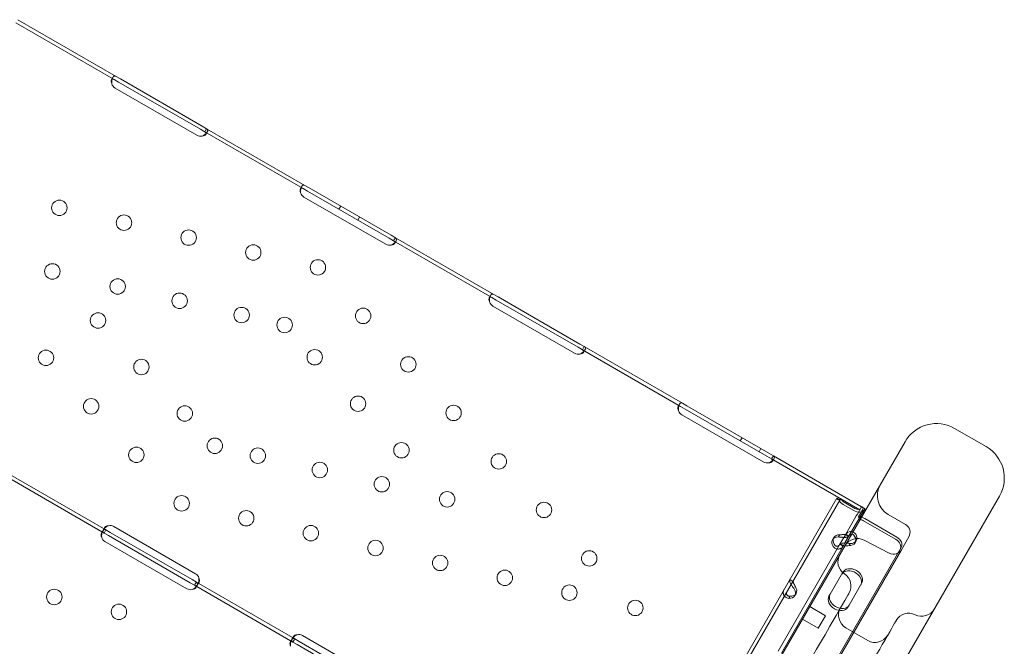
# Model space of a CAD drawing. Units: millimetres. Extents: x 25758 to 39486, y 25370 to 30778.
# Drawn here: x 33382 to 33923, y 29315 to 29660 of the extents above; entities that cross this region are included whole.
import ezdxf

# ---------------------------------------------------------------- set-up
doc = ezdxf.new("R2010")
doc.units = ezdxf.units.MM
doc.header["$MEASUREMENT"] = 0

msp = doc.modelspace()

# ---------------------------------------------------------------- linework, layer by layer
at = {"color": 0, "linetype": 'Continuous', "lineweight": 0}
for p, q in [((33380.44, 29660.37), (33434.57, 29629.12)), ((33379.44, 29658.64), (33433.57, 29627.39)), ((33432.1, 29627.33), (33432.8, 29628.56)), ((33433.57, 29627.39), (33435.95, 29626.02)), ((33434.57, 29629.12), (33436.95, 29627.75)), ((33436.95, 29627.75), (33481.99, 29601.75)), ((33479.09, 29596.73), (33434.05, 29622.73)), ((33435.95, 29626.02), (33480.99, 29600.02)), ((33480.99, 29600.02), (33483.37, 29598.64)), ((33481.99, 29601.75), (33484.37, 29600.37)), ((33484.37, 29600.37), (33483.58, 29599.01)), ((33484.37, 29600.37), (33538.49, 29569.12)), ((33483.37, 29598.64), (33537.49, 29567.39)), ((33484.76, 29598.55), (33484.05, 29597.33)), ((33536.02, 29567.33), (33536.73, 29568.56)), ((33537.49, 29567.39), (33539.87, 29566.02)), ((33538.49, 29569.12), (33540.87, 29567.75)), ((33540.87, 29567.75), (33585.91, 29541.75)), ((33583.01, 29536.73), (33537.98, 29562.73)), ((33539.87, 29566.02), (33584.91, 29540.02)), ((33558.2, 29557.75), (33557.2, 29556.02)), ((33568.59, 29551.75), (33567.59, 29550.02)), ((33584.91, 29540.02), (33587.29, 29538.64)), ((33585.91, 29541.75), (33588.29, 29540.37)), ((33588.29, 29540.37), (33587.5, 29539)), ((33588.29, 29540.37), (33642.42, 29509.12)), ((33587.29, 29538.64), (33641.42, 29507.39)), ((33588.68, 29538.55), (33587.98, 29537.33)), ((33639.94, 29507.33), (33640.65, 29508.56)), ((33641.42, 29507.39), (33643.8, 29506.02)), ((33642.42, 29509.12), (33644.8, 29507.75)), ((33644.8, 29507.75), (33689.83, 29481.75)), ((33686.93, 29476.73), (33641.9, 29502.73)), ((33643.8, 29506.02), (33688.83, 29480.02)), ((33688.83, 29480.02), (33691.21, 29478.64)), ((33689.83, 29481.75), (33692.21, 29480.37)), ((33692.21, 29480.37), (33691.42, 29479.01)), ((33692.21, 29480.37), (33746.2, 29449.2)), ((33691.21, 29478.64), (33745.2, 29447.47)), ((33692.6, 29478.55), (33691.9, 29477.33)), ((33743.91, 29447.42), (33744.66, 29448.71)), ((33745.2, 29447.47), (33747.72, 29446.02)), ((33746.2, 29449.2), (33748.72, 29447.75)), ((33748.72, 29447.75), (33793.75, 29421.75)), ((33790.94, 29416.87), (33745.91, 29442.87)), ((33747.72, 29446.02), (33792.75, 29420.02)), ((33896.04, 29435.36), (33913.36, 29425.36)), ((33779.03, 29430.25), (33778.03, 29428.52)), ((33790.24, 29292.11), (33868.72, 29428.04)), ((33789.42, 29424.25), (33788.42, 29422.52)), ((33793.75, 29421.75), (33796.28, 29420.29)), ((33796.28, 29420.29), (33795.49, 29418.92)), ((33796.28, 29420.29), (33844.85, 29392.25)), ((33792.75, 29420.02), (33795.28, 29418.56)), ((33795.28, 29418.56), (33843.85, 29390.52)), ((33796.59, 29418.66), (33795.85, 29417.39)), ((33374.88, 29410.73), (33429, 29379.48)), ((33373.88, 29409), (33428, 29377.75)), ((33730.44, 29222.46), (33831.17, 29396.92)), ((33732.17, 29221.46), (33832.9, 29395.92)), ((33832.9, 29395.92), (33831.17, 29396.92)), ((33831.17, 29396.92), (33831.17, 29396.92)), ((33832.03, 29396.43), (33831.17, 29396.92)), ((33833.92, 29396.11), (33832.22, 29395.99)), ((33832.9, 29395.92), (33832.9, 29395.92)), ((33834.64, 29393.53), (33840.51, 29390.14)), ((33835.31, 29394.7), (33841.19, 29391.3)), ((33920.68, 29398.04), (33842.2, 29262.11)), ((33837.67, 29375.82), (33846.54, 29391.17)), ((33842.5, 29388.18), (33841.91, 29387.16)), ((33844.85, 29392.25), (33842.5, 29388.18)), ((33845.32, 29390.3), (33843.18, 29386.6)), ((33846.07, 29388.77), (33843.93, 29385.07)), ((33845.67, 29391.67), (33844.8, 29392.17)), ((33844.83, 29392.21), (33844.83, 29392.2)), ((33844.83, 29392.2), (33845.66, 29391.73)), ((33845.51, 29391.87), (33846, 29391.4)), ((33845.66, 29391.73), (33846.56, 29391.21)), ((33846.56, 29391.21), (33846.54, 29391.17)), ((33868.98, 29382.5), (33859.46, 29388)), ((33835.94, 29376.82), (33841.91, 29387.16)), ((33843.18, 29386.6), (33843.93, 29385.07)), ((33845.85, 29384.57), (33863.51, 29374.37)), ((33846.52, 29385.74), (33864.18, 29375.54)), ((33426.53, 29377.69), (33427.24, 29378.92)), ((33427.62, 29379.58), (33428.32, 29380.8)), ((33428, 29377.75), (33430.39, 29376.37)), ((33428.01, 29377.75), (33428.84, 29379.18)), ((33429, 29379.48), (33431.39, 29378.11)), ((33431.39, 29378.11), (33476.42, 29352.11)), ((33433.28, 29381.4), (33478.32, 29355.4)), ((33836.09, 29377.07), (33837.82, 29376.07)), ((33473.52, 29347.09), (33428.49, 29373.09)), ((33430.39, 29376.37), (33475.42, 29350.37)), ((33798.94, 29312.72), (33832.93, 29371.6)), ((33829.5, 29375.26), (33828.83, 29374.09)), ((33832.15, 29375.65), (33832.7, 29376.6)), ((33832.91, 29371.57), (33834.65, 29370.57)), ((33832.93, 29371.6), (33835.94, 29376.82)), ((33833.38, 29371.64), (33834.79, 29370.82)), ((33834.66, 29370.6), (33835.64, 29372.29)), ((33835.64, 29372.29), (33837.67, 29375.82)), ((33835.94, 29376.82), (33837.31, 29376.03)), ((33838.05, 29371.07), (33838.58, 29371.99)), ((33841.9, 29373.55), (33841.23, 29372.39)), ((33846.27, 29373.85), (33860.09, 29366.66)), ((33866.71, 29368.57), (33870.81, 29375.67)), ((33866.66, 29369.83), (33436.5, 28624.78)), ((33455.83, 28656.9), (33866.71, 29368.57)), ((33800.67, 29311.72), (33834.66, 29370.6)), ((33827.56, 29344.12), (33834.59, 29356.3)), ((33475.42, 29350.37), (33477.8, 29349)), ((33476.42, 29352.11), (33478.8, 29350.73)), ((33478.8, 29350.73), (33478.01, 29349.36)), ((33478.8, 29350.73), (33532.93, 29319.48)), ((33480.28, 29350.79), (33479.57, 29349.56)), ((33805.28, 29352.09), (33806.69, 29351.27)), ((33807.03, 29351.11), (33805.3, 29352.11)), ((33844.99, 29350.3), (33837.96, 29338.12)), ((33477.8, 29349), (33531.93, 29317.75)), ((33479.19, 29348.91), (33478.49, 29347.69)), ((33808.75, 29344.51), (33808.08, 29343.34)), ((33805.31, 29342.73), (33804.76, 29341.78)), ((33827.56, 29344.12), (33826.89, 29342.96)), ((33824.97, 29332.27), (33816.31, 29337.27)), ((33837.96, 29338.12), (33837.28, 29336.96)), ((33820.97, 29325.34), (33812.31, 29330.34)), ((33824.97, 29332.27), (33821.49, 29326.24)), ((33821.49, 29326.24), (33820.97, 29325.34)), ((33836.14, 29325.61), (33848.26, 29318.61)), ((33530.45, 29317.69), (33531.16, 29318.92)), ((33531.54, 29319.57), (33532.24, 29320.8)), ((33531.93, 29317.75), (33532.76, 29319.19)), ((33531.93, 29317.75), (33534.31, 29316.37)), ((33532.93, 29319.48), (33535.31, 29318.11)), ((33535.31, 29318.11), (33580.34, 29292.11)), ((33537.21, 29321.39), (33582.24, 29295.39)), ((33534.31, 29316.37), (33579.34, 29290.37))]:
    msp.add_line(p, q, dxfattribs=at)
for centre in [(33403.38, 29556.81), (33438.94, 29548.61), (33474.51, 29540.41), (33510.08, 29532.21), (33399.52, 29521.78), (33545.65, 29524.01), (33435.47, 29513.49), (33469.57, 29505.63), (33503.68, 29497.77), (33570.53, 29497.31), (33424.67, 29494.79), (33527.34, 29492.31), (33396, 29474.22), (33543.9, 29474.55), (33595.41, 29470.61), (33448.53, 29469.18), (33567.76, 29448.94), (33420.88, 29447.52), (33472.39, 29443.58), (33620.3, 29443.9), (33488.95, 29425.81), (33591.62, 29423.34), (33445.76, 29420.81), (33512.61, 29420.35), (33645.18, 29417.2), (33546.72, 29412.49), (33580.82, 29404.63), (33616.77, 29396.35), (33470.65, 29394.11), (33670.06, 29390.5), (33506.21, 29385.91), (33541.78, 29377.71), (33577.35, 29369.52), (33694.95, 29363.79), (33612.92, 29361.32), (33648.48, 29353.12), (33400.59, 29342.57), (33684.05, 29344.92), (33720.32, 29336.56), (33436.16, 29334.37)]:
    msp.add_circle(centre, 4.25, dxfattribs=at)
for centre, radius, start, end in [((33436.05, 29626.19), 4, 196.5932, 240), ((33481.09, 29600.19), 4, 240, 283.4068), ((33539.98, 29566.2), 4, 196.6638, 240), ((33585.01, 29540.2), 4, 240, 283.3362), ((33643.9, 29506.19), 4, 196.5932, 240), ((33688.93, 29480.19), 4, 240, 283.4068), ((33747.91, 29446.34), 4, 200.1708, 240), ((33886.04, 29418.04), 20, 60, 150), ((33903.36, 29408.04), 20, 330, 60), ((33792.94, 29420.34), 4, 240, 279.8292), ((33865.46, 29398.39), 12, 150, 240), ((33866.48, 29378.17), 5, 330, 60), ((33431.28, 29377.93), 4, 60, 103.4773), ((33430.49, 29376.56), 4, 196.6638, 240), ((33842.57, 29366.76), 8, 62.5, 150), ((33862.4, 29371.09), 5, 242.5, 330), ((33839.8, 29361.96), 8, 150, 236.4167), ((33476.32, 29351.93), 4, 16.5227, 60), ((33830.95, 29348.63), 8, 330, 56.4167), ((33475.52, 29350.56), 4, 240, 283.3362), ((33840.14, 29332.53), 8, 150, 240), ((33870.79, 29325.63), 8, 63.5833, 150), ((33877.91, 29339.96), 8, 243.5833, 330), ((33535.21, 29317.93), 4, 60, 103.4068), ((33852.26, 29325.53), 8, 240, 330)]:
    msp.add_arc(centre, radius, start, end, dxfattribs=at)
for centre, major_axis, ratio, start_param, end_param in [((33836.22, 29396.27), (4.07, -2.35), 0.672454, 3.927955, 4.712389), ((33836.22, 29396.27), (2.34, -1.35), 0.672454, 3.927955, 4.712389), ((33842.09, 29392.88), (4.07, -2.35), 0.672454, 4.712389, 6.283185), ((33842.09, 29392.88), (-2.34, 1.35), 0.672454, 1.570796, 2.443766), ((33844.94, 29383), (4.07, -2.35), 0.672454, 1.992916, 2.356194), ((33844.94, 29383), (-2.34, 1.35), 0.672454, 4.712389, 5.497787), ((33844.94, 29383), (4.07, -2.35), 0.672454, 1.570796, 1.992916), ((33837.57, 29376.05), (4.33, -2.5), 0.740139, 5.332585, 7.233786), ((33833.16, 29371.59), (4.33, -2.5), 0.740139, 2.190992, 4.092193), ((33833.83, 29372.76), (4.33, -2.5), 0.740139, 2.190992, 4.092193), ((33836.9, 29374.89), (4.33, -2.5), 0.740139, 5.332585, 7.233786), ((33861.66, 29371.17), (4.33, -2.5), 0.740139, 0, 1.570796), ((33862.33, 29372.33), (4.33, -2.5), 0.740139, 0, 1.570796), ((33839.12, 29352.13), (5.2, -3), 0.740139, 0, 3.141593), ((33839.79, 29353.3), (5.2, -3), 0.740139, 0, 3.141593), ((33803.75, 29345.84), (4.33, -2.5), 0.740139, 5.332585, 7.233786), ((33804.42, 29347.01), (4.33, -2.5), 0.740139, 5.332585, 7.233786), ((33832.09, 29339.96), (5.2, -3), 0.740139, 3.141593, 6.283185), ((33832.76, 29341.12), (5.2, -3), 0.740139, 3.141593, 6.283185)]:
    msp.add_ellipse(centre, major_axis=major_axis, ratio=ratio, start_param=start_param, end_param=end_param, dxfattribs=at)
for points, knots in [([(33432.43, 29627.66), (33432.4, 29627.65), (33432.37, 29627.63), (33432.3, 29627.58), (33432.25, 29627.54), (33432.19, 29627.47), (33432.16, 29627.43), (33432.13, 29627.38), (33432.11, 29627.36), (33432.1, 29627.35), (33432.1, 29627.34), (33431.96, 29627.11), (33431.9, 29626.79), (33431.93, 29626.01), (33432.03, 29625.55), (33432.22, 29625.05)], [0.3385106, 0.3385106, 0.3385106, 0.3385106, 0.375, 0.375, 0.4375, 0.4375, 0.46875, 0.484375, 0.4921875, 0.4921875, 0.5, 0.5, 0.75, 0.75, 1, 1, 1, 1]), ([(33434.57, 29629.12), (33434.21, 29629.33), (33433.9, 29629.41), (33433.46, 29629.29), (33433.32, 29629.2), (33433.12, 29629.01), (33433.06, 29628.94), (33432.96, 29628.81), (33432.93, 29628.76), (33432.88, 29628.69), (33432.86, 29628.66), (33432.84, 29628.62), (33432.83, 29628.61), (33432.82, 29628.59), (33432.82, 29628.58), (33432.81, 29628.57), (33432.8, 29628.56), (33432.58, 29628.16), (33432.4, 29627.65), (33432.19, 29626.45), (33432.16, 29625.77), (33432.22, 29625.05)], [0, 0, 0, 0, 0.25, 0.25, 0.375, 0.375, 0.4375, 0.4375, 0.46875, 0.46875, 0.484375, 0.484375, 0.492188, 0.492188, 0.496094, 0.496094, 0.5, 0.5, 0.75, 0.75, 1, 1, 1, 1]), ([(33433.57, 29627.39), (33433.21, 29627.6), (33432.91, 29627.71), (33432.59, 29627.71), (33432.51, 29627.69), (33432.43, 29627.66)], [0, 0, 0, 0, 0.25, 0.25, 0.3385106, 0.3385106, 0.3385106, 0.3385106]), ([(33482.02, 29596.3), (33482.63, 29596.54), (33483.19, 29596.88), (33483.89, 29597.47), (33484.1, 29597.68), (33484.38, 29598), (33484.47, 29598.11), (33484.59, 29598.28), (33484.62, 29598.33), (33484.68, 29598.42), (33484.69, 29598.44), (33484.72, 29598.49), (33484.73, 29598.5), (33484.74, 29598.52), (33484.74, 29598.53), (33484.75, 29598.54), (33484.76, 29598.55), (33484.98, 29598.95), (33485.07, 29599.3), (33484.94, 29599.91), (33484.73, 29600.17), (33484.37, 29600.37)], [0, 0, 0, 0, 0.25, 0.25, 0.375, 0.375, 0.4375, 0.4375, 0.46875, 0.46875, 0.484375, 0.484375, 0.492188, 0.492188, 0.496094, 0.496094, 0.5, 0.5, 0.75, 0.75, 1, 1, 1, 1]), ([(33482.02, 29596.3), (33482.53, 29596.35), (33482.96, 29596.48), (33483.48, 29596.75), (33483.63, 29596.85), (33483.82, 29597.03), (33483.87, 29597.08), (33483.95, 29597.18), (33483.98, 29597.22), (33484.02, 29597.28), (33484.03, 29597.3), (33484.04, 29597.31), (33484.05, 29597.32), (33484.13, 29597.47), (33484.17, 29597.61), (33484.15, 29597.74)], [0, 0, 0, 0, 0.25, 0.25, 0.375, 0.375, 0.4375, 0.4375, 0.46875, 0.484375, 0.4921875, 0.4921875, 0.5, 0.5, 0.6532688, 0.6532688, 0.6532688, 0.6532688]), ([(33484.15, 29597.74), (33484.15, 29597.83), (33484.12, 29597.92), (33483.96, 29598.22), (33483.73, 29598.43), (33483.37, 29598.64)], [0.6532688, 0.6532688, 0.6532688, 0.6532688, 0.75, 0.75, 1, 1, 1, 1]), ([(33536.36, 29567.66), (33536.33, 29567.65), (33536.3, 29567.63), (33536.22, 29567.58), (33536.17, 29567.54), (33536.11, 29567.47), (33536.08, 29567.43), (33536.05, 29567.38), (33536.03, 29567.36), (33536.03, 29567.35), (33536.02, 29567.34), (33535.89, 29567.1), (33535.82, 29566.79), (33535.86, 29566.01), (33535.96, 29565.55), (33536.15, 29565.05)], [0.3373743, 0.3373743, 0.3373743, 0.3373743, 0.375, 0.375, 0.4375, 0.4375, 0.46875, 0.484375, 0.4921875, 0.4921875, 0.5, 0.5, 0.75, 0.75, 1, 1, 1, 1]), ([(33538.49, 29569.12), (33538.13, 29569.33), (33537.82, 29569.41), (33537.38, 29569.29), (33537.25, 29569.2), (33537.05, 29569.01), (33536.98, 29568.94), (33536.88, 29568.81), (33536.85, 29568.76), (33536.8, 29568.69), (33536.79, 29568.66), (33536.76, 29568.62), (33536.75, 29568.61), (33536.74, 29568.59), (33536.74, 29568.58), (33536.73, 29568.57), (33536.73, 29568.56), (33536.5, 29568.16), (33536.32, 29567.65), (33536.11, 29566.45), (33536.08, 29565.77), (33536.15, 29565.05)], [0, 0, 0, 0, 0.25, 0.25, 0.375, 0.375, 0.4375, 0.4375, 0.46875, 0.46875, 0.484375, 0.484375, 0.492188, 0.492188, 0.496094, 0.496094, 0.5, 0.5, 0.75, 0.75, 1, 1, 1, 1]), ([(33537.49, 29567.39), (33537.13, 29567.6), (33536.84, 29567.71), (33536.51, 29567.71), (33536.43, 29567.69), (33536.36, 29567.66)], [0, 0, 0, 0, 0.25, 0.25, 0.3373743, 0.3373743, 0.3373743, 0.3373743]), ([(33585.94, 29536.3), (33586.55, 29536.54), (33587.11, 29536.88), (33587.81, 29537.47), (33588.02, 29537.68), (33588.3, 29538), (33588.39, 29538.11), (33588.51, 29538.28), (33588.54, 29538.33), (33588.6, 29538.42), (33588.62, 29538.44), (33588.64, 29538.48), (33588.65, 29538.5), (33588.66, 29538.52), (33588.67, 29538.53), (33588.67, 29538.54), (33588.68, 29538.55), (33588.91, 29538.94), (33588.99, 29539.3), (33588.86, 29539.91), (33588.65, 29540.16), (33588.29, 29540.37)], [0, 0, 0, 0, 0.25, 0.25, 0.375, 0.375, 0.4375, 0.4375, 0.46875, 0.46875, 0.484375, 0.484375, 0.492188, 0.492188, 0.496094, 0.496094, 0.5, 0.5, 0.75, 0.75, 1, 1, 1, 1]), ([(33585.94, 29536.3), (33586.45, 29536.35), (33586.88, 29536.48), (33587.4, 29536.75), (33587.55, 29536.85), (33587.74, 29537.02), (33587.79, 29537.08), (33587.87, 29537.17), (33587.9, 29537.22), (33587.94, 29537.27), (33587.96, 29537.3), (33587.97, 29537.31), (33587.97, 29537.32), (33588.06, 29537.47), (33588.09, 29537.61), (33588.08, 29537.75)], [0, 0, 0, 0, 0.25, 0.25, 0.375, 0.375, 0.4375, 0.4375, 0.46875, 0.484375, 0.4921875, 0.4921875, 0.5, 0.5, 0.6544312, 0.6544312, 0.6544312, 0.6544312]), ([(33588.08, 29537.75), (33588.07, 29537.83), (33588.05, 29537.92), (33587.89, 29538.22), (33587.65, 29538.43), (33587.29, 29538.64)], [0.6544312, 0.6544312, 0.6544312, 0.6544312, 0.75, 0.75, 1, 1, 1, 1]), ([(33640.28, 29507.66), (33640.25, 29507.65), (33640.22, 29507.63), (33640.14, 29507.58), (33640.1, 29507.54), (33640.04, 29507.47), (33640.01, 29507.43), (33639.97, 29507.38), (33639.96, 29507.36), (33639.95, 29507.35), (33639.94, 29507.34), (33639.81, 29507.11), (33639.75, 29506.79), (33639.78, 29506.01), (33639.88, 29505.55), (33640.07, 29505.05)], [0.3385106, 0.3385106, 0.3385106, 0.3385106, 0.375, 0.375, 0.4375, 0.4375, 0.46875, 0.484375, 0.4921875, 0.4921875, 0.5, 0.5, 0.75, 0.75, 1, 1, 1, 1]), ([(33642.42, 29509.12), (33642.06, 29509.33), (33641.74, 29509.41), (33641.31, 29509.29), (33641.17, 29509.2), (33640.97, 29509.01), (33640.9, 29508.94), (33640.81, 29508.81), (33640.77, 29508.76), (33640.73, 29508.69), (33640.71, 29508.66), (33640.69, 29508.62), (33640.68, 29508.61), (33640.67, 29508.59), (33640.66, 29508.58), (33640.66, 29508.57), (33640.65, 29508.56), (33640.42, 29508.16), (33640.24, 29507.65), (33640.04, 29506.45), (33640, 29505.77), (33640.07, 29505.05)], [0, 0, 0, 0, 0.25, 0.25, 0.375, 0.375, 0.4375, 0.4375, 0.46875, 0.46875, 0.484375, 0.484375, 0.492188, 0.492188, 0.496094, 0.496094, 0.5, 0.5, 0.75, 0.75, 1, 1, 1, 1]), ([(33641.42, 29507.39), (33641.06, 29507.6), (33640.76, 29507.71), (33640.43, 29507.71), (33640.35, 29507.69), (33640.28, 29507.66)], [0, 0, 0, 0, 0.25, 0.25, 0.3385106, 0.3385106, 0.3385106, 0.3385106]), ([(33689.86, 29476.3), (33690.48, 29476.54), (33691.04, 29476.88), (33691.74, 29477.47), (33691.95, 29477.68), (33692.23, 29478), (33692.31, 29478.11), (33692.43, 29478.28), (33692.47, 29478.33), (33692.52, 29478.42), (33692.54, 29478.44), (33692.56, 29478.49), (33692.57, 29478.5), (33692.59, 29478.52), (33692.59, 29478.53), (33692.6, 29478.54), (33692.6, 29478.55), (33692.83, 29478.95), (33692.92, 29479.3), (33692.79, 29479.91), (33692.57, 29480.17), (33692.21, 29480.37)], [0, 0, 0, 0, 0.25, 0.25, 0.375, 0.375, 0.4375, 0.4375, 0.46875, 0.46875, 0.484375, 0.484375, 0.492188, 0.492188, 0.496094, 0.496094, 0.5, 0.5, 0.75, 0.75, 1, 1, 1, 1]), ([(33689.86, 29476.3), (33690.37, 29476.35), (33690.81, 29476.48), (33691.32, 29476.75), (33691.47, 29476.85), (33691.66, 29477.03), (33691.72, 29477.08), (33691.79, 29477.18), (33691.83, 29477.22), (33691.87, 29477.28), (33691.88, 29477.3), (33691.89, 29477.31), (33691.89, 29477.32), (33691.98, 29477.47), (33692.01, 29477.61), (33692, 29477.74)], [0, 0, 0, 0, 0.25, 0.25, 0.375, 0.375, 0.4375, 0.4375, 0.46875, 0.484375, 0.4921875, 0.4921875, 0.5, 0.5, 0.6532688, 0.6532688, 0.6532688, 0.6532688]), ([(33692, 29477.74), (33691.99, 29477.83), (33691.97, 29477.92), (33691.81, 29478.22), (33691.57, 29478.43), (33691.21, 29478.64)], [0.6532688, 0.6532688, 0.6532688, 0.6532688, 0.75, 0.75, 1, 1, 1, 1]), ([(33744.26, 29447.72), (33744.18, 29447.7), (33744.11, 29447.66), (33744.01, 29447.56), (33743.97, 29447.51), (33743.92, 29447.43), (33743.89, 29447.38), (33743.86, 29447.33), (33743.85, 29447.3), (33743.85, 29447.28), (33743.84, 29447.27), (33743.74, 29447.02), (33743.71, 29446.69), (33743.8, 29445.9), (33743.93, 29445.45), (33744.15, 29444.96)], [0.2834471, 0.2834471, 0.2834471, 0.2834471, 0.375, 0.375, 0.4375, 0.4375, 0.46875, 0.484375, 0.4921875, 0.4921875, 0.5, 0.5, 0.75, 0.75, 1, 1, 1, 1]), ([(33746.2, 29449.2), (33745.85, 29449.4), (33745.55, 29449.46), (33745.14, 29449.29), (33745.01, 29449.18), (33744.82, 29448.96), (33744.76, 29448.87), (33744.67, 29448.73), (33744.64, 29448.68), (33744.59, 29448.59), (33744.58, 29448.57), (33744.56, 29448.52), (33744.55, 29448.51), (33744.54, 29448.49), (33744.54, 29448.48), (33744.53, 29448.46), (33744.52, 29448.46), (33744.32, 29448.03), (33744.18, 29447.51), (33744.04, 29446.32), (33744.05, 29445.65), (33744.15, 29444.96)], [0, 0, 0, 0, 0.25, 0.25, 0.375, 0.375, 0.4375, 0.4375, 0.46875, 0.46875, 0.484375, 0.484375, 0.492188, 0.492188, 0.496094, 0.496094, 0.5, 0.5, 0.75, 0.75, 1, 1, 1, 1]), ([(33745.2, 29447.47), (33744.85, 29447.67), (33744.57, 29447.77), (33744.32, 29447.73), (33744.29, 29447.73), (33744.26, 29447.72)], [0, 0, 0, 0, 0.25, 0.25, 0.2834471, 0.2834471, 0.2834471, 0.2834471]), ([(33793.62, 29416.4), (33794.24, 29416.59), (33794.8, 29416.88), (33795.52, 29417.43), (33795.74, 29417.62), (33796.04, 29417.93), (33796.13, 29418.04), (33796.26, 29418.19), (33796.31, 29418.25), (33796.37, 29418.33), (33796.39, 29418.35), (33796.41, 29418.39), (33796.42, 29418.41), (33796.44, 29418.43), (33796.45, 29418.45), (33796.73, 29418.85), (33796.86, 29419.22), (33796.8, 29419.84), (33796.62, 29420.09), (33796.28, 29420.29)], [0, 0, 0, 0, 0.25, 0.25, 0.375, 0.375, 0.4375, 0.4375, 0.46875, 0.46875, 0.484375, 0.484375, 0.492188, 0.492188, 0.5, 0.5, 0.75, 0.75, 1, 1, 1, 1]), ([(33793.62, 29416.4), (33794.14, 29416.42), (33794.58, 29416.51), (33795.13, 29416.75), (33795.29, 29416.84), (33795.5, 29417), (33795.56, 29417.05), (33795.65, 29417.13), (33795.69, 29417.18), (33795.73, 29417.22), (33795.76, 29417.25), (33795.77, 29417.26), (33795.92, 29417.46), (33795.98, 29417.65), (33795.94, 29417.83)], [0, 0, 0, 0, 0.25, 0.25, 0.375, 0.375, 0.4375, 0.4375, 0.46875, 0.484375, 0.484375, 0.5, 0.5, 0.7090752, 0.7090752, 0.7090752, 0.7090752]), ([(33795.94, 29417.83), (33795.94, 29417.87), (33795.93, 29417.9), (33795.83, 29418.15), (33795.62, 29418.36), (33795.28, 29418.56)], [0.7090752, 0.7090752, 0.7090752, 0.7090752, 0.75, 0.75, 1, 1, 1, 1]), ([(33831.17, 29396.92), (33831.12, 29396.85), (33831.19, 29396.71), (33831.54, 29396.38), (33831.83, 29396.18), (33832.22, 29395.99)], [0, 0, 0, 0, 0.5, 0.5, 1, 1, 1, 1]), ([(33832.03, 29396.43), (33832.03, 29396.43), (33832.03, 29396.43), (33832.03, 29396.43), (33832.08, 29396.4), (33832.29, 29396.31), (33832.45, 29396.26), (33832.87, 29396.17), (33833.13, 29396.12), (33833.56, 29396.1), (33833.7, 29396.1), (33833.85, 29396.11)], [0, 0, 0, 0, 0.005043, 0.005043, 1.062093, 1.062093, 2.149986, 2.149986, 3.241733, 3.241733, 3.753574, 3.753574, 3.753574, 3.753574]), ([(33832.9, 29395.92), (33832.94, 29396), (33833.05, 29396.04), (33833.39, 29396.09), (33833.63, 29396.1), (33833.92, 29396.11)], [0, 0, 0, 0, 0.5, 0.5, 1, 1, 1, 1]), ([(33845.15, 29392.21), (33845.26, 29392.14), (33845.38, 29392.03), (33845.51, 29391.84), (33845.55, 29391.78), (33845.59, 29391.68), (33845.6, 29391.64), (33845.62, 29391.59), (33845.62, 29391.57), (33845.63, 29391.54), (33845.63, 29391.52), (33845.66, 29391.25), (33845.56, 29390.84), (33845.32, 29390.3)], [0, 0, 0, 0, 0.25, 0.25, 0.375, 0.375, 0.4375, 0.4375, 0.46875, 0.46875, 0.5, 0.5, 1, 1, 1, 1]), ([(33845.43, 29391.95), (33845.47, 29391.91), (33845.49, 29391.89), (33845.5, 29391.87), (33845.5, 29391.87), (33845.51, 29391.87)], [0, 0, 0, 0, 0.70005, 0.70005, 1.299649, 1.299649, 1.299649, 1.299649]), ([(33846, 29391.4), (33845.87, 29391.52), (33845.77, 29391.6), (33845.69, 29391.66), (33845.67, 29391.67), (33845.67, 29391.67), (33845.67, 29391.67), (33845.67, 29391.67)], [0, 0, 0, 0, 1.074093, 1.074093, 1.706318, 1.706318, 1.709959, 1.709959, 1.709959, 1.709959]), ([(33846.55, 29390.88), (33846.56, 29390.74), (33846.58, 29390.59), (33846.59, 29390.37), (33846.59, 29390.29), (33846.58, 29390.18), (33846.58, 29390.14), (33846.57, 29390.09), (33846.57, 29390.07), (33846.56, 29390.03), (33846.56, 29390.01), (33846.51, 29389.76), (33846.38, 29389.43), (33846.17, 29388.99)], [0, 0, 0, 0, 0.25, 0.25, 0.375, 0.375, 0.4375, 0.4375, 0.46875, 0.46875, 0.5, 0.5, 0.9295719, 0.9295719, 0.9295719, 0.9295719]), ([(33426.87, 29378.02), (33426.84, 29378.01), (33426.81, 29377.99), (33426.73, 29377.94), (33426.69, 29377.9), (33426.62, 29377.83), (33426.59, 29377.79), (33426.56, 29377.74), (33426.55, 29377.72), (33426.54, 29377.7), (33426.53, 29377.7), (33426.4, 29377.46), (33426.34, 29377.14), (33426.37, 29376.37), (33426.47, 29375.91), (33426.66, 29375.41)], [0.3373743, 0.3373743, 0.3373743, 0.3373743, 0.375, 0.375, 0.4375, 0.4375, 0.46875, 0.484375, 0.4921875, 0.4921875, 0.5, 0.5, 0.75, 0.75, 1, 1, 1, 1]), ([(33429, 29379.48), (33428.64, 29379.69), (33428.33, 29379.77), (33427.89, 29379.65), (33427.76, 29379.56), (33427.56, 29379.37), (33427.49, 29379.29), (33427.39, 29379.16), (33427.36, 29379.12), (33427.31, 29379.04), (33427.3, 29379.02), (33427.27, 29378.98), (33427.27, 29378.97), (33427.25, 29378.95), (33427.25, 29378.94), (33427.24, 29378.93), (33427.24, 29378.92), (33427.01, 29378.52), (33426.83, 29378.01), (33426.62, 29376.81), (33426.59, 29376.13), (33426.66, 29375.41)], [0, 0, 0, 0, 0.25, 0.25, 0.375, 0.375, 0.4375, 0.4375, 0.46875, 0.46875, 0.484375, 0.484375, 0.492188, 0.492188, 0.496094, 0.496094, 0.5, 0.5, 0.75, 0.75, 1, 1, 1, 1]), ([(33428, 29377.75), (33427.64, 29377.96), (33427.35, 29378.07), (33427.02, 29378.07), (33426.94, 29378.05), (33426.87, 29378.02)], [0, 0, 0, 0, 0.25, 0.25, 0.3373743, 0.3373743, 0.3373743, 0.3373743]), ([(33428.2, 29380.36), (33428.16, 29380.32), (33428.12, 29380.27), (33427.99, 29380.12), (33427.9, 29380.01), (33427.74, 29379.79), (33427.67, 29379.68), (33427.49, 29379.35), (33427.4, 29379.15), (33427.34, 29378.89), (33427.32, 29378.8), (33427.32, 29378.68), (33427.32, 29378.62), (33427.33, 29378.56), (33427.34, 29378.53), (33427.34, 29378.51), (33427.34, 29378.5), (33427.34, 29378.5), (33427.34, 29378.5), (33427.37, 29378.39), (33427.43, 29378.26), (33427.64, 29378), (33427.8, 29377.87), (33428.01, 29377.75)], [0.3482906, 0.3482906, 0.3482906, 0.3482906, 0.375, 0.375, 0.4375, 0.4375, 0.5, 0.5, 0.625, 0.625, 0.6875, 0.6875, 0.71875, 0.734375, 0.7421875, 0.7460938, 0.7480469, 0.7480469, 0.75, 0.75, 0.875, 0.875, 1, 1, 1, 1]), ([(33430.35, 29381.82), (33429.73, 29381.58), (33429.18, 29381.25), (33428.53, 29380.7), (33428.36, 29380.53), (33428.2, 29380.36)], [0, 0, 0, 0, 0.25, 0.25, 0.3482906, 0.3482906, 0.3482906, 0.3482906]), ([(33430.35, 29381.82), (33429.84, 29381.77), (33429.41, 29381.65), (33428.89, 29381.37), (33428.74, 29381.27), (33428.55, 29381.1), (33428.5, 29381.04), (33428.4, 29380.92), (33428.35, 29380.85), (33428.25, 29380.67), (33428.21, 29380.55), (33428.2, 29380.38), (33428.2, 29380.32), (33428.22, 29380.24), (33428.23, 29380.22), (33428.24, 29380.18), (33428.25, 29380.16), (33428.26, 29380.14), (33428.26, 29380.14), (33428.27, 29380.13), (33428.27, 29380.12), (33428.27, 29380.12), (33428.27, 29380.12), (33428.27, 29380.11), (33428.28, 29380.11), (33428.32, 29380.03), (33428.4, 29379.94), (33428.64, 29379.72), (33428.8, 29379.6), (33429.01, 29379.48)], [0, 0, 0, 0, 0.25, 0.25, 0.375, 0.375, 0.4375, 0.4375, 0.5, 0.5, 0.625, 0.625, 0.6875, 0.6875, 0.71875, 0.71875, 0.734375, 0.734375, 0.742188, 0.742188, 0.746094, 0.746094, 0.748047, 0.748047, 0.75, 0.75, 0.875, 0.875, 1, 1, 1, 1]), ([(33836.07, 29377.04), (33836.07, 29377.04), (33835.98, 29377.02), (33835.73, 29376.98), (33835.63, 29376.97), (33835.48, 29376.95), (33835.45, 29376.95), (33835.4, 29376.95), (33835.38, 29376.94), (33835.35, 29376.94), (33835.33, 29376.94), (33835.24, 29376.93), (33835.16, 29376.92), (33834.92, 29376.91), (33834.74, 29376.9), (33834.48, 29376.9), (33834.39, 29376.89), (33834.27, 29376.89), (33834.25, 29376.89), (33834.22, 29376.89), (33834.21, 29376.89), (33834.19, 29376.89), (33834.18, 29376.89), (33834.17, 29376.89), (33834.17, 29376.89), (33834.13, 29376.88), (33834.1, 29376.88), (33833.91, 29376.87), (33833.73, 29376.86), (33833.31, 29376.83), (33833.08, 29376.82), (33832.82, 29376.82)], [0, 0, 0, 0, 0.25, 0.25, 0.375, 0.375, 0.40625, 0.40625, 0.421875, 0.421875, 0.4375, 0.4375, 0.5, 0.5, 0.625, 0.625, 0.6875, 0.6875, 0.703125, 0.703125, 0.710938, 0.710938, 0.714844, 0.714844, 0.71875, 0.71875, 0.75, 0.75, 0.875, 0.875, 1, 1, 1, 1]), ([(33840.06, 29378.4), (33839.61, 29378.6), (33839.14, 29378.69), (33838.15, 29378.64), (33837.63, 29378.47), (33836.69, 29377.84), (33836.27, 29377.39), (33835.94, 29376.82)], [0.2789104, 0.2789104, 0.2789104, 0.2789104, 0.5, 0.5, 0.75, 0.75, 1, 1, 1, 1]), ([(33839.32, 29377.12), (33839.04, 29377.1), (33838.75, 29376.98), (33838.19, 29376.55), (33837.91, 29376.23), (33837.67, 29375.82)], [0.5181249, 0.5181249, 0.5181249, 0.5181249, 0.75, 0.75, 1, 1, 1, 1]), ([(33840.92, 29376.04), (33840.74, 29376.41), (33840.51, 29376.69), (33839.99, 29377.06), (33839.69, 29377.14), (33839.37, 29377.13), (33839.34, 29377.13), (33839.32, 29377.12)], [0, 0, 0, 0, 0.25, 0.25, 0.5, 0.5, 0.5181249, 0.5181249, 0.5181249, 0.5181249]), ([(33841.59, 29377.21), (33841.2, 29377.7), (33840.74, 29378.08), (33840.18, 29378.35), (33840.12, 29378.38), (33840.06, 29378.4)], [0, 0, 0, 0, 0.25, 0.25, 0.2789104, 0.2789104, 0.2789104, 0.2789104]), ([(33829.81, 29371.6), (33829.99, 29371.23), (33830.23, 29370.95), (33830.63, 29370.67), (33830.78, 29370.6), (33830.96, 29370.55), (33831, 29370.54), (33831.06, 29370.53), (33831.08, 29370.53), (33831.11, 29370.52), (33831.13, 29370.52), (33831.24, 29370.51), (33831.32, 29370.51), (33831.56, 29370.52), (33831.71, 29370.56), (33831.94, 29370.65), (33832.01, 29370.69), (33832.1, 29370.75), (33832.12, 29370.76), (33832.14, 29370.78), (33832.15, 29370.78), (33832.17, 29370.79), (33832.17, 29370.79), (33832.18, 29370.8), (33832.18, 29370.8), (33832.21, 29370.82), (33832.24, 29370.84), (33832.38, 29370.95), (33832.5, 29371.07), (33832.78, 29371.39), (33832.92, 29371.58), (33833.06, 29371.82)], [0, 0, 0, 0, 0.25, 0.25, 0.375, 0.375, 0.40625, 0.40625, 0.421875, 0.421875, 0.4375, 0.4375, 0.5, 0.5, 0.625, 0.625, 0.6875, 0.6875, 0.703125, 0.703125, 0.710938, 0.710938, 0.714844, 0.714844, 0.71875, 0.71875, 0.75, 0.75, 0.875, 0.875, 1, 1, 1, 1]), ([(33837.8, 29376.04), (33837.72, 29375.89), (33837.5, 29375.75), (33837, 29375.57), (33836.8, 29375.52), (33836.53, 29375.47), (33836.44, 29375.46), (33836.35, 29375.44), (33836.29, 29375.43), (33836.26, 29375.43), (33836.1, 29375.41), (33835.96, 29375.4), (33835.54, 29375.37), (33835.24, 29375.37), (33834.8, 29375.38), (33834.65, 29375.39), (33834.46, 29375.4), (33834.4, 29375.4), (33834.34, 29375.41), (33834.32, 29375.41), (33834.31, 29375.41), (33834.29, 29375.41), (33834.23, 29375.41), (33834.16, 29375.42), (33833.86, 29375.44), (33833.57, 29375.46), (33832.91, 29375.53), (33832.55, 29375.58), (33832.15, 29375.65)], [0, 0, 0, 0, 0.25, 0.25, 0.375, 0.375, 0.40625, 0.421875, 0.421875, 0.4375, 0.4375, 0.5, 0.5, 0.625, 0.625, 0.6875, 0.6875, 0.703125, 0.710938, 0.710938, 0.714844, 0.714844, 0.71875, 0.75, 0.75, 0.875, 0.875, 1, 1, 1, 1]), ([(33832.93, 29371.6), (33833.01, 29371.75), (33833.22, 29371.89), (33833.87, 29372.12), (33834.3, 29372.21), (33835.32, 29372.3), (33835.9, 29372.3), (33836.51, 29372.26)], [0, 0, 0, 0, 0.25, 0.25, 0.5, 0.5, 0.7409866, 0.7409866, 0.7409866, 0.7409866]), ([(33836.51, 29372.26), (33836.54, 29372.26), (33836.56, 29372.26), (33837.23, 29372.21), (33837.91, 29372.12), (33838.58, 29371.99)], [0.7409866, 0.7409866, 0.7409866, 0.7409866, 0.75, 0.75, 1, 1, 1, 1]), ([(33829.14, 29370.44), (33829.54, 29369.94), (33830.02, 29369.55), (33830.78, 29369.18), (33831.05, 29369.09), (33831.38, 29369.02), (33831.48, 29369.01), (33831.59, 29368.99), (33831.65, 29368.99), (33831.69, 29368.98), (33831.87, 29368.97), (33832.01, 29368.97), (33832.43, 29369), (33832.7, 29369.06), (33833.07, 29369.2), (33833.19, 29369.25), (33833.34, 29369.33), (33833.38, 29369.35), (33833.43, 29369.38), (33833.45, 29369.39), (33833.46, 29369.39), (33833.47, 29369.4), (33833.51, 29369.43), (33833.56, 29369.46), (33833.78, 29369.61), (33833.98, 29369.78), (33834.39, 29370.22), (33834.6, 29370.49), (33834.79, 29370.82)], [0, 0, 0, 0, 0.25, 0.25, 0.375, 0.375, 0.40625, 0.421875, 0.421875, 0.4375, 0.4375, 0.5, 0.5, 0.625, 0.625, 0.6875, 0.6875, 0.703125, 0.710937, 0.710937, 0.714844, 0.714844, 0.71875, 0.75, 0.75, 0.875, 0.875, 1, 1, 1, 1]), ([(33834.66, 29370.6), (33834.66, 29370.6), (33834.75, 29370.62), (33835.07, 29370.67), (33835.31, 29370.7), (33835.9, 29370.75), (33836.26, 29370.77), (33837.05, 29370.81), (33837.47, 29370.82), (33837.91, 29370.83)], [0, 0, 0, 0, 0.25, 0.25, 0.5, 0.5, 0.75, 0.75, 1, 1, 1, 1]), ([(33476.45, 29346.66), (33477.06, 29346.9), (33477.62, 29347.24), (33478.32, 29347.83), (33478.54, 29348.04), (33478.81, 29348.36), (33478.9, 29348.47), (33479.02, 29348.64), (33479.06, 29348.69), (33479.11, 29348.77), (33479.13, 29348.8), (33479.15, 29348.84), (33479.16, 29348.86), (33479.17, 29348.88), (33479.18, 29348.88), (33479.18, 29348.9), (33479.19, 29348.91), (33479.42, 29349.3), (33479.5, 29349.66), (33479.38, 29350.27), (33479.16, 29350.52), (33478.8, 29350.73)], [0, 0, 0, 0, 0.25, 0.25, 0.375, 0.375, 0.4375, 0.4375, 0.46875, 0.46875, 0.484375, 0.484375, 0.492188, 0.492188, 0.496094, 0.496094, 0.5, 0.5, 0.75, 0.75, 1, 1, 1, 1]), ([(33477.8, 29349), (33478.16, 29348.79), (33478.47, 29348.71), (33478.91, 29348.84), (33479.05, 29348.92), (33479.25, 29349.11), (33479.31, 29349.19), (33479.44, 29349.36), (33479.51, 29349.46), (33479.69, 29349.78), (33479.81, 29350.03), (33479.92, 29350.35), (33479.94, 29350.41), (33479.96, 29350.47)], [0, 0, 0, 0, 0.25, 0.25, 0.375, 0.375, 0.4375, 0.4375, 0.5, 0.5, 0.625, 0.625, 0.6536847, 0.6536847, 0.6536847, 0.6536847]), ([(33478.8, 29350.73), (33479.16, 29350.53), (33479.45, 29350.41), (33479.82, 29350.42), (33479.93, 29350.45), (33480.07, 29350.54), (33480.12, 29350.58), (33480.2, 29350.67), (33480.24, 29350.73), (33480.35, 29350.92), (33480.4, 29351.06), (33480.46, 29351.3), (33480.47, 29351.39), (33480.48, 29351.52), (33480.49, 29351.57), (33480.49, 29351.64), (33480.49, 29351.66), (33480.49, 29351.7), (33480.49, 29351.71), (33480.49, 29351.72), (33480.49, 29351.73), (33480.49, 29351.74), (33480.49, 29351.74), (33480.49, 29351.75), (33480.49, 29351.75), (33480.48, 29351.89), (33480.45, 29352.07), (33480.34, 29352.51), (33480.26, 29352.77), (33480.15, 29353.07)], [0, 0, 0, 0, 0.25, 0.25, 0.375, 0.375, 0.4375, 0.4375, 0.5, 0.5, 0.625, 0.625, 0.6875, 0.6875, 0.71875, 0.71875, 0.734375, 0.734375, 0.742188, 0.742188, 0.746094, 0.746094, 0.748047, 0.748047, 0.75, 0.75, 0.875, 0.875, 1, 1, 1, 1]), ([(33479.96, 29350.47), (33479.99, 29350.55), (33480.01, 29350.62), (33480.05, 29350.77), (33480.07, 29350.88), (33480.1, 29351), (33480.11, 29351.07), (33480.12, 29351.1), (33480.12, 29351.11), (33480.12, 29351.12), (33480.13, 29351.13), (33480.17, 29351.35), (33480.19, 29351.62), (33480.2, 29352.26), (33480.18, 29352.64), (33480.15, 29353.07)], [0.6536847, 0.6536847, 0.6536847, 0.6536847, 0.6875, 0.6875, 0.71875, 0.734375, 0.7421875, 0.7460937, 0.7480469, 0.7480469, 0.75, 0.75, 0.875, 0.875, 1, 1, 1, 1]), ([(33807.77, 29347), (33807.37, 29347.5), (33806.97, 29348.01), (33806.43, 29348.79), (33806.27, 29349.05), (33806.07, 29349.36), (33806.02, 29349.46), (33805.96, 29349.55), (33805.93, 29349.62), (33805.91, 29349.65), (33805.82, 29349.82), (33805.75, 29349.95), (33805.57, 29350.33), (33805.47, 29350.56), (33805.36, 29350.89), (33805.33, 29350.99), (33805.3, 29351.11), (33805.29, 29351.14), (33805.28, 29351.18), (33805.28, 29351.19), (33805.28, 29351.2), (33805.27, 29351.21), (33805.27, 29351.24), (33805.26, 29351.28), (33805.22, 29351.45), (33805.2, 29351.59), (33805.2, 29351.85), (33805.22, 29351.98), (33805.28, 29352.09)], [0, 0, 0, 0, 0.25, 0.25, 0.375, 0.375, 0.40625, 0.421875, 0.421875, 0.4375, 0.4375, 0.5, 0.5, 0.625, 0.625, 0.6875, 0.6875, 0.703125, 0.710938, 0.710938, 0.714844, 0.714844, 0.71875, 0.75, 0.75, 0.875, 0.875, 1, 1, 1, 1]), ([(33808.44, 29348.16), (33808.26, 29348.53), (33808.07, 29348.89), (33807.8, 29349.4), (33807.71, 29349.57), (33807.61, 29349.76), (33807.59, 29349.8), (33807.56, 29349.86), (33807.55, 29349.88), (33807.53, 29349.91), (33807.52, 29349.93), (33807.47, 29350.03), (33807.43, 29350.11), (33807.32, 29350.33), (33807.27, 29350.46), (33807.19, 29350.63), (33807.17, 29350.68), (33807.15, 29350.74), (33807.14, 29350.75), (33807.14, 29350.77), (33807.14, 29350.77), (33807.13, 29350.78), (33807.13, 29350.79), (33807.13, 29350.79), (33807.13, 29350.79), (33807.12, 29350.81), (33807.11, 29350.82), (33807.08, 29350.9), (33807.05, 29350.95), (33807.01, 29351.04), (33807, 29351.07), (33807.01, 29351.09)], [0, 0, 0, 0, 0.25, 0.25, 0.375, 0.375, 0.40625, 0.40625, 0.421875, 0.421875, 0.4375, 0.4375, 0.5, 0.5, 0.625, 0.625, 0.6875, 0.6875, 0.703125, 0.703125, 0.710938, 0.710938, 0.714844, 0.714844, 0.71875, 0.71875, 0.75, 0.75, 0.875, 0.875, 1, 1, 1, 1]), ([(33476.45, 29346.66), (33476.96, 29346.71), (33477.39, 29346.84), (33477.91, 29347.11), (33478.06, 29347.21), (33478.25, 29347.38), (33478.31, 29347.44), (33478.38, 29347.53), (33478.42, 29347.58), (33478.45, 29347.63), (33478.47, 29347.66), (33478.48, 29347.67), (33478.48, 29347.68), (33478.57, 29347.83), (33478.6, 29347.97), (33478.59, 29348.11)], [0, 0, 0, 0, 0.25, 0.25, 0.375, 0.375, 0.4375, 0.4375, 0.46875, 0.484375, 0.4921875, 0.4921875, 0.5, 0.5, 0.6544312, 0.6544312, 0.6544312, 0.6544312]), ([(33478.59, 29348.11), (33478.58, 29348.19), (33478.56, 29348.28), (33478.4, 29348.58), (33478.16, 29348.79), (33477.8, 29349)], [0.6544312, 0.6544312, 0.6544312, 0.6544312, 0.75, 0.75, 1, 1, 1, 1]), ([(33773.73, 29233.52), (33783.43, 29250.32), (33792.33, 29265.73), (33812.63, 29300.89), (33822.23, 29317.52), (33834.77, 29339.24), (33837.88, 29344.62), (33837.88, 29344.62)], [-62.93648, -62.93648, -62.93648, -62.93648, -55.06942, -55.06942, -42.482124, -42.482124, -30.470541, -30.470541, -30.470541, -30.470541]), ([(33802.27, 29346.87), (33801.95, 29346.32), (33801.76, 29345.76), (33801.69, 29344.95), (33801.7, 29344.68), (33801.76, 29344.35), (33801.78, 29344.25), (33801.81, 29344.16), (33801.82, 29344.09), (33801.83, 29344.06), (33801.89, 29343.89), (33801.94, 29343.76), (33802.13, 29343.38), (33802.29, 29343.15), (33802.56, 29342.84), (33802.66, 29342.74), (33802.79, 29342.63), (33802.83, 29342.59), (33802.87, 29342.56), (33802.89, 29342.55), (33802.9, 29342.54), (33802.91, 29342.53), (33802.96, 29342.5), (33803, 29342.46), (33803.23, 29342.31), (33803.46, 29342.19), (33804.03, 29341.96), (33804.36, 29341.86), (33804.76, 29341.78)], [0, 0, 0, 0, 0.25, 0.25, 0.375, 0.375, 0.40625, 0.421875, 0.421875, 0.4375, 0.4375, 0.5, 0.5, 0.625, 0.625, 0.6875, 0.6875, 0.703125, 0.710938, 0.710938, 0.714844, 0.714844, 0.71875, 0.75, 0.75, 0.875, 0.875, 1, 1, 1, 1]), ([(33804, 29345.87), (33803.77, 29345.47), (33803.62, 29345.09), (33803.55, 29344.55), (33803.54, 29344.38), (33803.57, 29344.18), (33803.57, 29344.14), (33803.59, 29344.08), (33803.59, 29344.07), (33803.6, 29344.03), (33803.61, 29344.01), (33803.64, 29343.91), (33803.67, 29343.83), (33803.77, 29343.61), (33803.87, 29343.48), (33804.03, 29343.32), (33804.09, 29343.27), (33804.18, 29343.21), (33804.19, 29343.2), (33804.22, 29343.19), (33804.22, 29343.18), (33804.24, 29343.18), (33804.24, 29343.17), (33804.25, 29343.17), (33804.25, 29343.17), (33804.28, 29343.15), (33804.31, 29343.14), (33804.45, 29343.07), (33804.6, 29343.03), (33804.96, 29342.96), (33805.18, 29342.94), (33805.43, 29342.95)], [0, 0, 0, 0, 0.25, 0.25, 0.375, 0.375, 0.40625, 0.40625, 0.421875, 0.421875, 0.4375, 0.4375, 0.5, 0.5, 0.625, 0.625, 0.6875, 0.6875, 0.703125, 0.703125, 0.710938, 0.710938, 0.714844, 0.714844, 0.71875, 0.71875, 0.75, 0.75, 0.875, 0.875, 1, 1, 1, 1]), ([(33863.86, 29329.63), (33863.86, 29329.63), (33861.74, 29325.95), (33850.84, 29307.08), (33838.89, 29286.37), (33815.62, 29246.07), (33807.95, 29232.78), (33799.63, 29218.38)], [-79.282106, -79.282106, -79.282106, -79.282106, -69.371843, -69.371843, -53.515422, -53.515422, -46.816167, -46.816167, -46.816167, -46.816167]), ([(33530.79, 29318.02), (33530.76, 29318.01), (33530.73, 29317.99), (33530.66, 29317.94), (33530.61, 29317.9), (33530.55, 29317.83), (33530.52, 29317.79), (33530.48, 29317.74), (33530.47, 29317.72), (33530.46, 29317.71), (33530.45, 29317.7), (33530.32, 29317.47), (33530.26, 29317.15), (33530.29, 29316.37), (33530.39, 29315.91), (33530.58, 29315.41)], [0.3385106, 0.3385106, 0.3385106, 0.3385106, 0.375, 0.375, 0.4375, 0.4375, 0.46875, 0.484375, 0.4921875, 0.4921875, 0.5, 0.5, 0.75, 0.75, 1, 1, 1, 1]), ([(33532.93, 29319.48), (33532.57, 29319.69), (33532.25, 29319.77), (33531.82, 29319.65), (33531.68, 29319.56), (33531.48, 29319.37), (33531.42, 29319.3), (33531.32, 29319.17), (33531.29, 29319.12), (33531.24, 29319.05), (33531.22, 29319.02), (33531.2, 29318.98), (33531.19, 29318.97), (33531.18, 29318.95), (33531.17, 29318.94), (33531.17, 29318.93), (33531.16, 29318.92), (33530.93, 29318.52), (33530.76, 29318.01), (33530.55, 29316.81), (33530.51, 29316.13), (33530.58, 29315.41)], [0, 0, 0, 0, 0.25, 0.25, 0.375, 0.375, 0.4375, 0.4375, 0.46875, 0.46875, 0.484375, 0.484375, 0.492188, 0.492188, 0.496094, 0.496094, 0.5, 0.5, 0.75, 0.75, 1, 1, 1, 1]), ([(33531.93, 29317.75), (33531.57, 29317.96), (33531.27, 29318.07), (33530.94, 29318.07), (33530.86, 29318.05), (33530.79, 29318.02)], [0, 0, 0, 0, 0.25, 0.25, 0.3385106, 0.3385106, 0.3385106, 0.3385106]), ([(33532.12, 29320.36), (33532.08, 29320.32), (33532.04, 29320.27), (33531.91, 29320.12), (33531.83, 29320.01), (33531.67, 29319.79), (33531.6, 29319.68), (33531.41, 29319.35), (33531.33, 29319.15), (33531.26, 29318.89), (33531.25, 29318.8), (33531.24, 29318.68), (33531.24, 29318.63), (33531.25, 29318.56), (33531.26, 29318.53), (33531.26, 29318.51), (33531.26, 29318.5), (33531.26, 29318.5), (33531.26, 29318.5), (33531.29, 29318.39), (33531.35, 29318.26), (33531.57, 29318), (33531.72, 29317.87), (33531.93, 29317.75)], [0.3487472, 0.3487472, 0.3487472, 0.3487472, 0.375, 0.375, 0.4375, 0.4375, 0.5, 0.5, 0.625, 0.625, 0.6875, 0.6875, 0.71875, 0.734375, 0.7421875, 0.7460937, 0.7480469, 0.7480469, 0.75, 0.75, 0.875, 0.875, 1, 1, 1, 1]), ([(33534.28, 29321.82), (33533.66, 29321.58), (33533.1, 29321.25), (33532.45, 29320.7), (33532.28, 29320.53), (33532.12, 29320.36)], [0, 0, 0, 0, 0.25, 0.25, 0.3487472, 0.3487472, 0.3487472, 0.3487472]), ([(33534.28, 29321.82), (33533.77, 29321.77), (33533.33, 29321.65), (33532.82, 29321.37), (33532.67, 29321.27), (33532.48, 29321.1), (33532.42, 29321.04), (33532.32, 29320.92), (33532.28, 29320.85), (33532.17, 29320.67), (33532.13, 29320.55), (33532.12, 29320.38), (33532.13, 29320.32), (33532.14, 29320.24), (33532.15, 29320.22), (33532.17, 29320.18), (33532.17, 29320.16), (33532.18, 29320.14), (33532.18, 29320.14), (33532.19, 29320.13), (33532.19, 29320.13), (33532.19, 29320.12), (33532.19, 29320.12), (33532.2, 29320.12), (33532.2, 29320.11), (33532.24, 29320.04), (33532.32, 29319.94), (33532.56, 29319.72), (33532.72, 29319.6), (33532.93, 29319.48)], [0, 0, 0, 0, 0.25, 0.25, 0.375, 0.375, 0.4375, 0.4375, 0.5, 0.5, 0.625, 0.625, 0.6875, 0.6875, 0.71875, 0.71875, 0.734375, 0.734375, 0.742188, 0.742188, 0.746094, 0.746094, 0.748047, 0.748047, 0.75, 0.75, 0.875, 0.875, 1, 1, 1, 1])]:
    msp.add_open_spline(points, degree=3, knots=knots, dxfattribs=at)
for points in [[(33844.8, 29392.17), (33844.84, 29392.23), (33844.96, 29392.25), (33845.15, 29392.21)], [(33846.17, 29388.99), (33846.14, 29388.92), (33846.1, 29388.85), (33846.07, 29388.77)], [(33846.54, 29391.17), (33846.5, 29391.1), (33846.5, 29391.01), (33846.55, 29390.88)]]:
    msp.add_open_spline(points, degree=3, dxfattribs=at)

doc.saveas('drawing.dxf')
